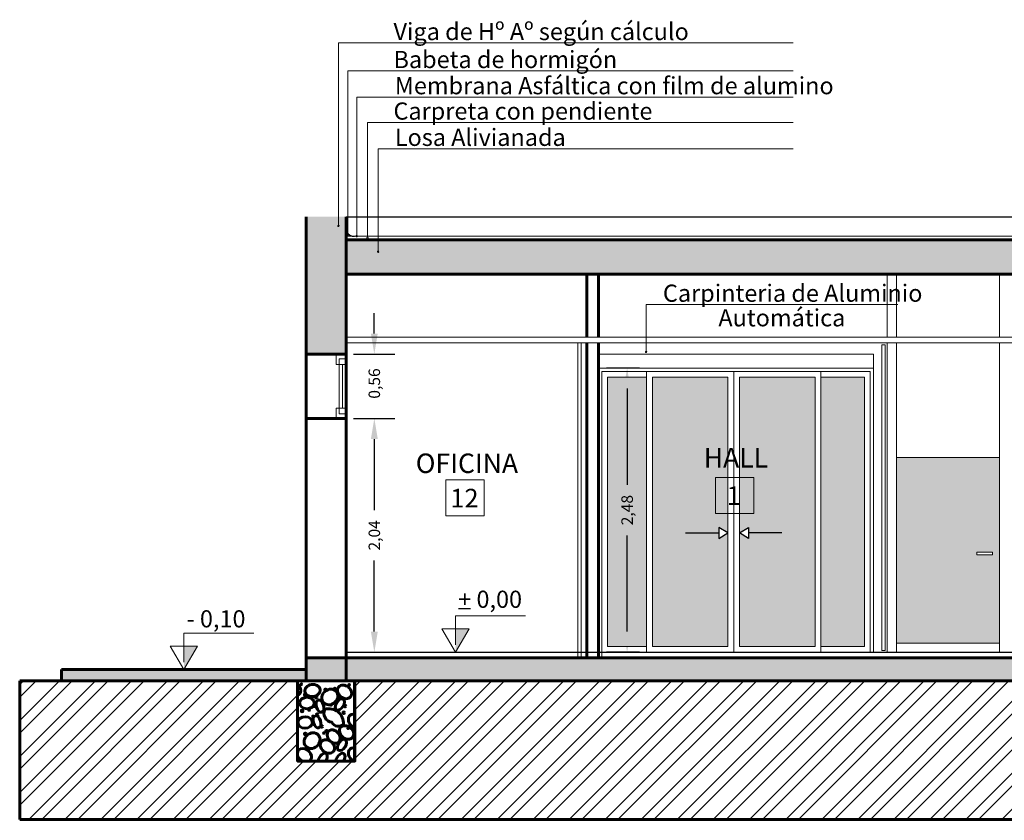
# Model space of a CAD drawing. Units: inches. Extents: x 1687 to 2118, y 830 to 997.
# Drawn here: x 1904 to 1913, y 873 to 880 of the extents above; entities that cross this region are included whole.
import ezdxf

# ---------------------------------------------------------------- set-up
doc = ezdxf.new("R2010")
doc.units = ezdxf.units.IN
doc.layers.get('Defpoints').update_dxf_attribs({"color": 31})
for name, color, linetype, lineweight in [('Arq-Carpinteria', 251, 'Continuous', 15), ('Arq-Carpintería', 251, 'Continuous', 15), ('Arq-Cotas', 7, 'Continuous', 20), ('Arq-Muros', 1, 'Continuous', 60), ('Arq-Texto', 7, 'Continuous', 20), ('Arq-Vista', 2, 'Continuous', 25)]:
    doc.layers.add(name, color=color, linetype=linetype, lineweight=lineweight)
doc.styles.add('ARIAL', font='arial.ttf')
doc.dimstyles.new('Estructura', dxfattribs={"dimtxt": 0.1, "dimasz": 0.18, "dimexe": 0.18, "dimexo": 0.0625, "dimgap": 0.09, "dimtad": 0, "dimzin": 0, "dimtxsty": 'ARIAL', "dimcen": 0.09, "dimclrd": 256, "dimclre": 256, "dimclrt": 256, "dimadec": 0, "dimazin": 0, "dimtfac": 1, "dimtofl": 0, "dimtmove": 0, "dimatfit": 3, "dimfxl": 0.18, "dimtolj": 1, "dimtzin": 0, "dimarcsym": 0})

# ---------------------------------------------------------------- blocks, each defined once
blk = doc.blocks.new('*D190')
at = {"layer": 'Arq-Cotas', "lineweight": -2}
for p, q in [((1907.1752, 876.313), (1907.5374, 876.313)), ((1907.3574, 876.133), (1907.3574, 875.5135)), ((1907.3574, 874.453), (1907.3574, 875.0725)), ((1907.1752, 874.273), (1907.5374, 874.273))]:
    blk.add_line(p, q, dxfattribs=at)
at = {"layer": 'Arq-Cotas'}
for points in [[(1907.3274, 876.133), (1907.3874, 876.133), (1907.3574, 876.313)], [(1907.3274, 874.453), (1907.3874, 874.453), (1907.3574, 874.273)]]:
    blk.add_solid(points, dxfattribs=at)
at = {"layer": 'Defpoints', "color": 0}
for p in [(1907.1127, 876.313), (1907.1127, 874.273), (1907.3574, 874.273)]:
    blk.add_point(p, dxfattribs=at)
at = {"layer": 'Arq-Cotas', "insert": (1907.3574, 875.293), "char_height": 0.1, "attachment_point": 5, "rotation": 90, "style": 'ARIAL'}
blk.add_mtext('\\A1;2,04', dxfattribs=at)
blk = doc.blocks.new('*D191')
at = {"layer": 'Arq-Cotas', "lineweight": -2}
for p, q in [((1907.3573, 877.053), (1907.3573, 877.233)), ((1907.1752, 876.873), (1907.5373, 876.873)), ((1907.1752, 876.313), (1907.5373, 876.313)), ((1907.3573, 876.133), (1907.3573, 875.953))]:
    blk.add_line(p, q, dxfattribs=at)
at = {"layer": 'Arq-Cotas'}
for points in [[(1907.3273, 877.053), (1907.3873, 877.053), (1907.3573, 876.873)], [(1907.3273, 876.133), (1907.3873, 876.133), (1907.3573, 876.313)]]:
    blk.add_solid(points, dxfattribs=at)
at = {"layer": 'Defpoints', "color": 0}
for p in [(1907.1127, 876.873), (1907.3573, 876.873), (1907.1127, 876.313)]:
    blk.add_point(p, dxfattribs=at)
at = {"layer": 'Arq-Cotas', "insert": (1907.3573, 876.6178), "char_height": 0.1, "attachment_point": 5, "rotation": 90, "style": 'ARIAL'}
blk.add_mtext('\\A1;0,56', dxfattribs=at)
blk = doc.blocks.new('*D192')
at = {"layer": 'Arq-Cotas', "lineweight": -2}
for p, q in [((1909.6702, 876.753), (1909.3827, 876.753)), ((1909.5627, 876.573), (1909.5627, 875.7338)), ((1909.5627, 874.453), (1909.5627, 875.2921)), ((1909.6702, 874.273), (1909.3827, 874.273))]:
    blk.add_line(p, q, dxfattribs=at)
at = {"layer": 'Arq-Cotas'}
for points in [[(1909.5327, 876.573), (1909.5927, 876.573), (1909.5627, 876.753)], [(1909.5327, 874.453), (1909.5927, 874.453), (1909.5627, 874.273)]]:
    blk.add_solid(points, dxfattribs=at)
at = {"layer": 'Defpoints', "color": 0}
for p in [(1909.7327, 876.753), (1909.5627, 874.273), (1909.7327, 874.273)]:
    blk.add_point(p, dxfattribs=at)
at = {"layer": 'Arq-Cotas', "insert": (1909.5627, 875.513), "char_height": 0.1, "attachment_point": 5, "rotation": 90, "style": 'ARIAL'}
blk.add_mtext('\\A1;2,48', dxfattribs=at)

msp = doc.modelspace()

# ---------------------------------------------------------------- hatches: boundary and pattern name
h = msp.add_hatch(color=256)
h.set_gradient(color1=(51, 51, 51), one_color=1, tint=1, name='CYLINDER')
h.paths.add_polyline_path([(1909.7327, 876.673), (1909.3927, 876.673), (1909.3927, 874.323), (1909.7327, 874.323)])
h.paths.add_polyline_path([(1909.4776, 875.3571), (1909.4776, 875.6688), (1909.6478, 875.6688), (1909.6478, 875.3571)], flags=24)
h = msp.add_hatch(color=256)
h.set_gradient(color1=(51, 51, 51), one_color=1, tint=1, name='CYLINDER')
h.paths.add_polyline_path([(1910.4425, 876.673), (1909.7827, 876.673), (1909.7827, 874.323), (1910.4425, 874.323), (1910.4425, 875.3144), (1910.3638, 875.2665), (1910.3638, 875.3144), (1910.3638, 875.3623), (1910.4425, 875.3144)])
h = msp.add_hatch(color=256)
h.set_gradient(color1=(51, 51, 51), one_color=1, tint=1, name='CYLINDER')
h.paths.add_polyline_path([(1910.5425, 875.3144), (1910.6213, 875.3623), (1910.6213, 875.2665), (1910.5425, 875.3144), (1910.5425, 874.323), (1911.2024, 874.323), (1911.2024, 876.673), (1910.5425, 876.673)])
h = msp.add_hatch(color=256)
h.set_gradient(color1=(51, 51, 51), one_color=1, tint=1, name='CYLINDER')
h.paths.add_polyline_path([(1911.2524, 874.323), (1911.6324, 874.323), (1911.6324, 876.673), (1911.2524, 876.673)])
h = msp.add_hatch(color=256)
h.set_gradient(color1=(51, 51, 51), one_color=1, tint=1, name='CYLINDER')
h.paths.add_polyline_path([(1912.8127, 875.973), (1911.9119, 875.973), (1911.9119, 874.353), (1912.8127, 874.353)])
h.paths.add_polyline_path([(1912.6132, 875.1235), (1912.6132, 875.1452), (1912.7511, 875.1452), (1912.7511, 875.1235)], flags=16)
h = msp.add_hatch()
h.set_pattern_fill('STEEL', color=256, scale=0.07, style=0)
h.set_pattern_definition([(45, (0.00238, 7.15175), (-0.157154482, 0.157154482), []), (45, (0.00238, 7.26287), (-0.157154482, 0.157154482), [])])
h.paths.add_polyline_path([(1929.2698, 874.0223), (1907.1877, 874.0223), (1907.1877, 873.3223), (1906.6901, 873.3223), (1906.6901, 874.0223), (1904.266, 874.0223), (1904.266, 872.8137), (1931.1472, 872.8063), (1931.1472, 874.0223), (1929.7698, 874.0223), (1929.7698, 873.3223), (1929.2698, 873.3223)])
at = {"layer": 'Arq-Muros'}
h = msp.add_hatch(color=256, dxfattribs=at)
h.dxf.hatch_style = 1
h.paths.add_polyline_path([(1907.1127, 878.073), (1906.7627, 878.073), (1906.7627, 876.873), (1907.1127, 876.873)])
h = msp.add_hatch(color=256, dxfattribs=at)
h.dxf.hatch_style = 1
h.paths.add_polyline_path([(1907.1127, 874.023), (1907.1127, 874.223), (1906.7627, 874.223), (1906.7627, 874.023)])
at = {"layer": 'Arq-Texto'}
for points in [[(1908.0656, 874.4772), (1908.0656, 874.273), (1908.1836, 874.4772)], [(1905.6956, 874.3272), (1905.6956, 874.123), (1905.8135, 874.3272)]]:
    msp.add_hatch(color=256, dxfattribs=at).paths.add_polyline_path(points)
at = {"layer": 'Arq-Vista'}
h = msp.add_hatch(dxfattribs=at)
h.set_pattern_fill('AR-CONC', color=256, scale=0.002, style=0)
h.set_pattern_definition([(50, (0, 0), (0.36436934, -0.03187817), [0.0381, -0.4191]), (355, (0, 0), (-0.07048565, 0.382113286), [0.03048, -0.33528]), (100.451, (0.03036, -0.00266), (0.293885003, 0.350233376), [0.03238, -0.35618]), (46.1842, (0, 0.1016), (0.54215808, -0.08408466), [0.05715, -0.62865]), (96.6356, (0.0452, 0.0946), (0.47480847, 0.49485111), [0.04857, -0.53427]), (351.184, (0, 0.1016), (0.47480921, 0.49485024), [0.04572, -0.50292]), (21, (0.0508, 0.0762), (0.30322976, -0.204531037), [0.0381, -0.4191]), (326, (0.0508, 0.0762), (0.12360406, 0.36837593), [0.03048, -0.33528]), (71.4514, (0.07607, 0.05916), (0.42683298, 0.163845715), [0.03238, -0.35618]), (37.5, (0, 0), (0.0061772065, 0.169110078), [0, -0.331216, 0, -0.34036, 0, -0.33655]), (7.5, (0, 0), (0.133639325, 0.20036115), [0, -0.194056, 0, -0.323596, 0, -0.12827]), (327.5, (-0.11328, 0), (0.27118119, -0.011457488), [0, -0.127, 0, -0.39624, 0, -0.52578]), (317.5, (-0.16408, 0), (0.296258363, 0.050852982), [0, -0.1651, 0, -0.263144, 0, -0.37338])])
h.paths.add_polyline_path([(1929.0373, 874.223), (1907.1127, 874.223), (1907.1127, 874.023), (1907.1877, 874.023), (1929.0373, 874.023)])
h.paths.add_polyline_path([(1906.7627, 874.123), (1904.6284, 874.123), (1904.6284, 874.023), (1906.6877, 874.023), (1906.7627, 874.023)])
h.paths.add_polyline_path([(1930.1624, 874.123), (1929.6924, 874.123), (1929.6924, 874.023), (1929.7674, 874.023), (1930.1624, 874.023)])
h.paths.add_polyline_path([(1929.1332, 874.2159, -0.44951), (1929.1269, 874.223), (1929.0373, 874.223), (1929.0373, 874.023), (1929.1332, 874.023)])
h.paths.add_polyline_path([(1929.6924, 874.223), (1929.3424, 874.223), (1929.1395, 874.223, -0.44951), (1929.1332, 874.2159), (1929.1332, 874.023), (1929.2288, 874.023), (1929.2288, 874.0859, -0.414214), (1929.2224, 874.0922, -1), (1929.2351, 874.0922, -0.414214), (1929.2288, 874.0859), (1929.2288, 874.023), (1929.2674, 874.023), (1929.6924, 874.023)])
h.paths.add_polyline_path([(1929.454, 874.0922, -1), (1929.4413, 874.0922, -1)], flags=16)
h.paths.add_polyline_path([(1907.1127, 877.873), (1907.1127, 877.573), (1929.3424, 877.573), (1929.3424, 877.873)])

# ---------------------------------------------------------------- linework, layer by layer
at = {"layer": 'Arq-Carpinteria'}
for p, q in [((1909.3127, 876.873), (1911.7124, 876.873)), ((1911.7124, 876.753), (1911.7124, 876.873)), ((1909.3127, 876.753), (1911.7124, 876.753)), ((1911.7124, 876.753), (1911.7124, 874.273)), ((1909.3427, 876.723), (1909.3427, 874.223)), ((1909.3427, 876.723), (1911.6824, 876.723)), ((1909.3927, 876.673), (1909.3927, 874.323)), ((1909.3927, 876.673), (1909.7327, 876.673)), ((1909.7327, 876.723), (1909.7327, 874.273)), ((1909.7827, 876.673), (1909.7827, 874.323)), ((1909.7827, 876.673), (1910.4425, 876.673)), ((1910.4425, 876.673), (1910.4425, 874.323)), ((1910.4925, 876.723), (1910.4925, 874.273)), ((1910.5425, 876.673), (1910.5425, 874.323)), ((1910.5425, 876.673), (1911.2024, 876.673)), ((1911.2024, 876.673), (1911.2024, 874.323)), ((1911.2524, 876.723), (1911.2524, 874.273)), ((1911.2524, 876.673), (1911.6324, 876.673)), ((1911.6324, 876.673), (1911.6324, 874.323)), ((1911.6824, 876.723), (1911.6824, 874.273)), ((1909.3927, 874.323), (1909.7327, 874.323)), ((1909.7827, 874.323), (1910.4425, 874.323)), ((1910.5425, 874.323), (1911.2024, 874.323)), ((1911.2524, 874.323), (1911.6324, 874.323))]:
    msp.add_line(p, q, dxfattribs=at)
at = {"layer": 'Arq-Carpintería'}
for p, q in [((1911.8319, 877.573), (1911.8319, 877.023)), ((1911.9119, 877.573), (1911.9119, 877.023)), ((1912.8127, 877.573), (1912.8127, 877.023)), ((1907.1127, 877.023), (1929.3424, 877.023)), ((1907.1127, 876.973), (1929.3424, 876.973)), ((1909.1327, 874.223), (1909.1327, 876.973)), ((1909.1627, 876.973), (1909.1627, 874.223)), ((1911.8319, 876.973), (1911.8319, 874.273)), ((1911.9119, 876.973), (1911.9119, 874.273)), ((1912.8127, 876.973), (1912.8127, 874.273)), ((1907.0246, 876.783), (1907.0246, 876.8725)), ((1907.0496, 876.833), (1907.1127, 876.833)), ((1907.0496, 876.833), (1907.0496, 876.353)), ((1907.1127, 876.313), (1907.1127, 876.873)), ((1907.0246, 876.783), (1907.1127, 876.783)), ((1907.0811, 876.403), (1907.0811, 876.783)), ((1907.0246, 876.403), (1907.0496, 876.403)), ((1907.0246, 876.3125), (1907.0246, 876.403)), ((1907.0496, 876.403), (1907.1127, 876.403)), ((1907.0496, 876.353), (1907.1127, 876.353)), ((1911.9119, 875.973), (1912.8127, 875.973)), ((1912.8127, 874.353), (1911.9119, 874.353))]:
    msp.add_line(p, q, dxfattribs=at)
for points in [[(1911.7837, 876.954), (1911.8134, 876.954), (1911.8134, 874.2875), (1911.7837, 874.2875)], [(1912.7511, 875.1452), (1912.6132, 875.1452), (1912.6132, 875.1235), (1912.7511, 875.1235)]]:
    msp.add_lwpolyline(points, close=True, dxfattribs=at)
at = {"layer": 'Arq-Muros'}
for p, q in [((1906.7627, 878.073), (1906.7627, 876.873)), ((1907.1127, 874.223), (1907.1127, 878.073)), ((1907.1127, 878.073), (1907.1127, 876.873)), ((1907.1127, 877.873), (1929.3424, 877.873)), ((1907.1127, 877.573), (1929.3424, 877.573)), ((1909.2127, 877.573), (1909.2127, 877.023)), ((1909.3127, 877.573), (1909.3127, 877.023)), ((1909.2127, 876.973), (1909.2127, 874.223)), ((1909.3127, 876.973), (1909.3127, 874.223)), ((1906.7627, 874.223), (1906.7627, 876.873)), ((1906.7627, 876.873), (1907.1127, 876.873)), ((1906.7627, 876.313), (1906.7627, 874.023)), ((1906.7627, 876.313), (1906.7627, 874.023)), ((1906.7627, 876.313), (1907.1127, 876.313)), ((1907.1127, 876.313), (1907.1127, 874.023)), ((1907.1127, 876.313), (1907.1127, 874.023)), ((1907.1127, 874.223), (1906.7627, 874.223)), ((1907.1127, 874.223), (1929.6924, 874.223)), ((1904.6284, 874.123), (1906.7627, 874.123)), ((1904.6284, 874.023), (1904.6284, 874.123)), ((1904.2637, 874.023), (1904.2637, 872.8144)), ((1905.2627, 874.023), (1929.6924, 874.023)), ((1904.2637, 872.8144), (1931.1448, 872.807))]:
    msp.add_line(p, q, dxfattribs=at)
msp.add_lwpolyline([(1904.2637, 874.023), (1906.6877, 874.023), (1906.6877, 873.323), (1907.1853, 873.323), (1907.1853, 874.023), (1929.2674, 874.023), (1929.2674, 873.323), (1929.7674, 873.323), (1929.7674, 874.023), (1931.1448, 874.023), (1931.1448, 872.807)], dxfattribs=at)
msp.add_lwpolyline([(1906.6877, 874.023), (1907.1877, 874.023), (1907.1877, 873.323), (1906.6877, 873.323)], close=True, dxfattribs=at)
msp.add_lwpolyline([(1906.9263, 873.7743, 0.520567), (1906.9873, 873.6617, 0.520567), (1907.0883, 873.6453, 0.520567)], format="xyb", close=True, dxfattribs=at)
for centre, radius in [((1906.7213, 873.9941), 0.00301), ((1907.1381, 873.9883), 0.00301), ((1906.7497, 873.9023), 0.00301), ((1906.932, 873.9443), 0.00722), ((1907.0126, 873.9561), 0.00301), ((1906.8514, 873.8808), 0.00722), ((1906.9798, 873.8134), 0.00301), ((1907.0575, 873.8808), 0.00722), ((1906.7274, 873.7615), 0.00722), ((1906.7883, 873.7683), 0.00301), ((1906.8296, 873.801), 0.00301), ((1906.8607, 873.7291), 0.00722), ((1907.09, 873.7446), 0.00722), ((1907.1009, 873.8034), 0.00722), ((1906.8224, 873.7134), 0.00301), ((1906.7553, 873.5604), 0.00722), ((1906.8979, 873.6254), 0.00722), ((1906.9174, 873.5679), 0.00301), ((1906.9413, 873.5836), 0.00722), ((1907.1289, 873.6097), 0.00301)]:
    msp.add_circle(centre, radius, dxfattribs=at)
for centre, major_axis, ratio, start_param, end_param in [((1906.6586, 873.9543), (-0.042, 0.0486), 0.775186, 2.845062, 4.902304), ((1906.9691, 873.8825), (-0.0556, -0.048), 0.874338, -1.570796, 4.712389), ((1907.1877, 873.673), (-0.042, 0.0486), 0.775186, 5.444479, 8.586072), ((1906.8143, 873.5013), (-0.0556, -0.048), 0.874338, -1.570796, 4.712389), ((1906.7479, 873.3732), (-0.0523, 0.0427), 0.78261, 2.93562, 8.10317), ((1907.1877, 873.379), (-0.042, 0.0486), 0.775186, 5.444479, 8.586072)]:
    msp.add_ellipse(centre, major_axis=major_axis, ratio=ratio, start_param=start_param, end_param=end_param, dxfattribs=at)
for centre, major_axis, ratio in [((1906.8179, 873.9389), (-0.0666, -0.011), 0.78261), ((1907.0982, 873.9269), (-0.0523, 0.0427), 0.78261), ((1906.7693, 873.8299), (-0.0642, 0.0007), 0.775186), ((1906.754, 873.6599), (-0.0642, 0.0007), 0.775186), ((1907.0019, 873.5372), (-0.042, 0.0486), 0.775186), ((1907.1158, 873.5729), (-0.0523, 0.0427), 0.78261), ((1906.9482, 873.4506), (-0.0523, 0.0427), 0.78261)]:
    msp.add_ellipse(centre, major_axis=major_axis, ratio=ratio, dxfattribs=at)
at = {"layer": 'Arq-Muros', "extrusion": (0, 0, -1)}
for centre, major_axis in [((1906.8834, 873.8027), (-0.0151, 0.0529)), ((1907.0572, 873.8178), (0.0297, 0.0463)), ((1906.8573, 873.6661), (-0.0151, 0.0529)), ((1907.0748, 873.4638), (0.0297, 0.0463))]:
    msp.add_ellipse(centre, major_axis=major_axis, ratio=0.581145, dxfattribs=at)
for centre in [(1906.9072, 873.3415), (1907.0623, 873.3415)]:
    msp.add_ellipse(centre, major_axis=(0.0297, 0.0463), ratio=0.581145, start_param=3.97038, end_param=7.881575, dxfattribs=at)
at = {"layer": 'Arq-Texto'}
for p, q in [((1907.0447, 877.9996), (1907.0447, 879.5896)), ((1911.01, 879.5896), (1907.0447, 879.5896)), ((1907.1261, 877.9183), (1907.1261, 879.3457)), ((1911.01, 879.3457), (1907.1261, 879.3457)), ((1907.2035, 877.9099), (1907.2035, 879.1173)), ((1911.01, 879.1173), (1907.2035, 879.1173)), ((1909.3555, 879.1173), (1907.2953, 879.1173)), ((1907.2983, 877.8944), (1907.2983, 878.8958)), ((1911.01, 878.8958), (1907.2983, 878.8958)), ((1911.01, 878.8958), (1907.3901, 878.8958)), ((1907.3901, 877.7742), (1907.3901, 878.6665)), ((1911.01, 878.6665), (1907.3901, 878.6665)), ((1911.9253, 877.3065), (1909.7285, 877.3065)), ((1909.7285, 876.8997), (1909.7285, 877.3065)), ((1910.6683, 875.7966), (1910.3346, 875.7966)), ((1910.3346, 875.7966), (1910.3346, 875.4826)), ((1910.6683, 875.4826), (1910.6683, 875.7966)), ((1908.3152, 875.7786), (1907.9814, 875.7786)), ((1907.9814, 875.7786), (1907.9814, 875.4646)), ((1908.3152, 875.4646), (1908.3152, 875.7786)), ((1907.9814, 875.4646), (1908.3152, 875.4646)), ((1910.3346, 875.4826), (1910.6683, 875.4826)), ((1908.0656, 874.5908), (1908.676, 874.5908)), ((1908.0656, 874.3372), (1908.0656, 874.5908)), ((1905.6956, 874.4408), (1906.3059, 874.4408)), ((1905.6956, 874.1872), (1905.6956, 874.4408))]:
    msp.add_line(p, q, dxfattribs=at)
for points in [[(1908.0656, 874.273), (1908.1836, 874.4772), (1907.9477, 874.4772)], [(1905.6956, 874.123), (1905.8135, 874.3272), (1905.5776, 874.3272)]]:
    msp.add_lwpolyline(points, close=True, dxfattribs=at)
for centre in [(1907.0447, 877.9933), (1907.1261, 877.9119), (1907.2034, 877.9036), (1907.2979, 877.8881), (1907.3901, 877.7679), (1909.7285, 876.8934)]:
    msp.add_circle(centre, 0.00633, dxfattribs=at)
at = {"layer": 'Arq-Vista'}
for p, q in [((1907.1127, 878.073), (1929.6924, 878.073)), ((1906.7627, 876.313), (1906.7627, 876.873)), ((1907.1127, 874.273), (1929.6924, 874.273))]:
    msp.add_line(p, q, dxfattribs=at)
at = {"layer": 'Arq-Vista', "lineweight": 0}
msp.add_line((1929.27, 877.9027), (1907.1127, 877.903), dxfattribs=at)
at = {"layer": 'Arq-Vista'}
for points in [[(1910.0724, 875.3144), (1910.3638, 875.3144), (1910.3638, 875.2665), (1910.4425, 875.3144), (1910.3638, 875.3623), (1910.3638, 875.3144)], [(1910.9127, 875.3144), (1910.6213, 875.3144), (1910.6213, 875.2665), (1910.5425, 875.3144), (1910.6213, 875.3623), (1910.6213, 875.3144)]]:
    msp.add_lwpolyline(points, dxfattribs=at)
msp.add_arc((1907.1802, 877.9792), 0.0764, 207.91392, 273.67338, dxfattribs=at)

# ---------------------------------------------------------------- texts
at = {"layer": 'Arq-Texto', "style": 'ARIAL'}
for s, height, p in [('Viga de Hº Aº según cálculo', 0.15, (1907.5248, 879.6142)), ('Babeta de hormigón', 0.15, (1907.5248, 879.3702)), ('Membrana Asfáltica con film de alumino', 0.15, (1907.5362, 879.1418)), ('Carpreta con pendiente', 0.15, (1907.5245, 878.9204)), ('Losa Alivianada', 0.15, (1907.5364, 878.6911)), ('Carpinteria de Aluminio', 0.15, (1909.875, 877.331)), ('Automática', 0.15, (1910.3586, 877.1164)), ('HALL', 0.17, (1910.2309, 875.8848)), ('OFICINA', 0.17, (1907.7188, 875.8369)), ('1', 0.1625, (1910.4315, 875.558)), ('12', 0.1625, (1908.0207, 875.5364)), ('+ 0,00', 0.15, (1908.0891, 874.6602)), ('- 0,10', 0.15, (1905.7191, 874.4896)), ('_', 0.15, (1908.0864, 874.6765))]:
    msp.add_text(s, height=height, dxfattribs=at).set_placement(p)

# ---------------------------------------------------------------- dimensions: what is measured, and where the dimension line sits
at = {"layer": 'Arq-Cotas'}
for base, p2, picture, middle in [((1907.3573, 876.873), (1907.1127, 876.873), '*D191', (1907.3573, 876.6178)), ((1907.3574, 874.273), (1907.1127, 874.273), '*D190', (1907.3574, 875.293))]:
    dim = msp.add_linear_dim(base=base, p1=(1907.1127, 876.313), p2=p2, angle=90, dimstyle='Estructura', dxfattribs=at)
    dim.commit()
    dim.dimension.update_dxf_attribs({"geometry": picture, "text_midpoint": middle, "dimtype": 160})
dim = msp.add_linear_dim(base=(1909.5627, 874.273), p1=(1909.7327, 876.753), p2=(1909.7327, 874.273), angle=90, dimstyle='Estructura', dxfattribs=at)
dim.commit()
dim.dimension.update_dxf_attribs({"geometry": '*D192', "text_midpoint": (1909.5627, 875.513)})

doc.saveas('drawing.dxf')
